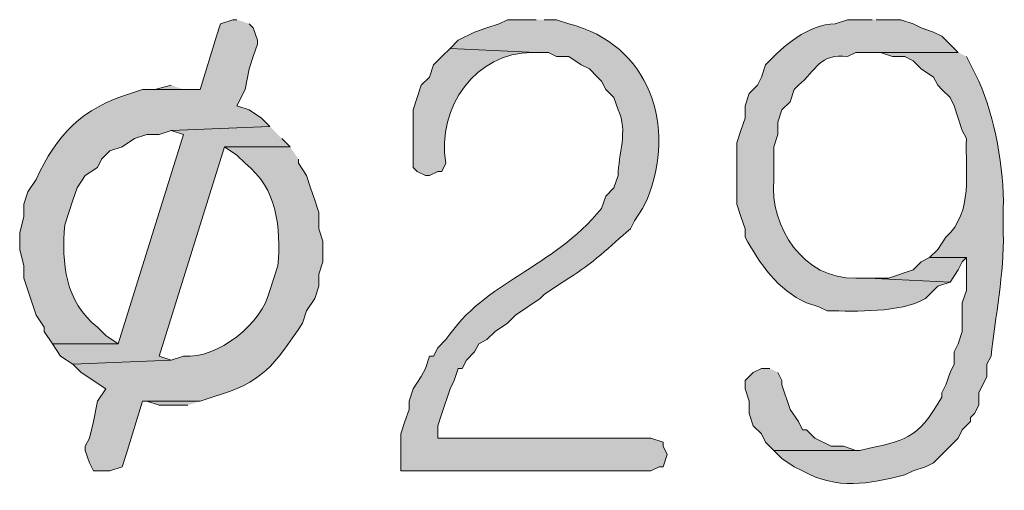
# Model space of a CAD drawing. Units: inches. Extents: x -1060 to 1501, y -1243 to 355.
# Drawn here: x 257 to 272, y -704 to -697 of the extents above; entities that cross this region are included whole.
import ezdxf

# ---------------------------------------------------------------- set-up
doc = ezdxf.new("R2010")
doc.units = ezdxf.units.IN
doc.header["$MEASUREMENT"] = 0
doc.layers.add('Layer 1', color=7, linetype='Continuous')

msp = doc.modelspace()

# ---------------------------------------------------------------- hatches: boundary and pattern name
at = {"layer": 'Layer 1'}
h = msp.add_hatch(color=7, dxfattribs=at)
edge = h.paths.add_edge_path()
edge.add_spline(control_points=[(260.626, -696.984), (260.626, -696.984), (260.566, -696.984), (260.566, -696.984), (260.566, -696.984), (260.386, -697.044), (260.386, -697.044), (260.386, -697.044), (260.326, -697.224), (260.326, -697.224), (260.326, -697.224), (260.086, -698.004), (260.086, -698.004), (260.086, -698.004), (259.246, -698.004), (259.246, -698.004), (259.246, -698.004), (259.066, -698.064), (259.066, -698.064), (258.368, -698.275), (257.987, -698.658), (257.686, -699.324), (257.686, -699.324), (257.566, -699.504), (257.566, -699.504), (257.566, -699.504), (257.506, -699.684), (257.506, -699.684), (257.506, -699.684), (257.506, -699.864), (257.506, -699.864), (257.506, -699.864), (257.446, -700.104), (257.446, -700.104), (257.446, -700.104), (257.446, -700.344), (257.446, -700.344), (257.446, -700.344), (257.506, -700.584), (257.506, -700.584), (257.506, -700.584), (257.506, -700.764), (257.506, -700.764), (257.506, -700.764), (257.686, -701.304), (257.686, -701.304), (257.686, -701.304), (257.806, -701.484), (257.806, -701.484), (257.806, -701.484), (257.806, -701.544), (257.806, -701.544), (257.806, -701.544), (257.926, -701.724), (257.926, -701.724), (257.926, -701.724), (258.886, -701.724), (258.886, -701.724), (258.886, -701.724), (258.706, -701.604), (258.706, -701.604), (258.706, -701.604), (258.586, -701.484), (258.586, -701.484), (258.111, -701.108), (258.057, -700.549), (258.106, -699.984), (258.106, -699.984), (258.166, -699.804), (258.166, -699.804), (258.166, -699.804), (258.226, -699.624), (258.226, -699.624), (258.226, -699.624), (258.286, -699.444), (258.286, -699.444), (258.286, -699.444), (258.406, -699.264), (258.406, -699.264), (258.406, -699.264), (258.586, -699.144), (258.586, -699.144), (258.586, -699.144), (258.646, -699.024), (258.646, -699.024), (258.646, -699.024), (258.766, -698.904), (258.766, -698.904), (258.766, -698.904), (258.946, -698.844), (258.946, -698.844), (258.946, -698.844), (259.126, -698.724), (259.126, -698.724), (259.126, -698.724), (259.306, -698.664), (259.306, -698.664), (259.306, -698.664), (259.486, -698.664), (259.486, -698.664), (259.486, -698.664), (259.666, -698.604), (259.666, -698.604), (259.666, -698.604), (261.106, -698.544), (261.106, -698.544), (261.106, -698.544), (260.986, -698.424), (260.986, -698.424), (260.986, -698.424), (260.806, -698.304), (260.806, -698.304), (260.806, -698.304), (260.626, -698.244), (260.626, -698.244), (260.626, -698.244), (260.746, -698.004), (260.746, -698.004), (260.746, -698.004), (260.806, -697.704), (260.806, -697.704), (260.806, -697.704), (260.866, -697.524), (260.866, -697.524), (260.866, -697.524), (260.926, -697.344), (260.926, -697.344), (260.926, -697.344), (260.926, -697.284), (260.926, -697.284), (260.926, -697.284), (260.866, -697.104), (260.866, -697.104), (260.866, -697.104), (260.806, -697.044), (260.806, -697.044)], knot_values=[0, 0, 0, 0, 1, 1, 1, 2, 2, 2, 3, 3, 3, 4, 4, 4, 5, 5, 5, 6, 6, 6, 7, 7, 7, 8, 8, 8, 9, 9, 9, 10, 10, 10, 11, 11, 11, 12, 12, 12, 13, 13, 13, 14, 14, 14, 15, 15, 15, 16, 16, 16, 17, 17, 17, 18, 18, 18, 19, 19, 19, 20, 20, 20, 21, 21, 21, 22, 22, 22, 23, 23, 23, 24, 24, 24, 25, 25, 25, 26, 26, 26, 27, 27, 27, 28, 28, 28, 29, 29, 29, 30, 30, 30, 31, 31, 31, 32, 32, 32, 33, 33, 33, 34, 34, 34, 35, 35, 35, 36, 36, 36, 37, 37, 37, 38, 38, 38, 39, 39, 39, 40, 40, 40, 41, 41, 41, 42, 42, 42, 43, 43, 43, 44, 44, 44, 45, 45, 45, 45], degree=3, periodic=0)
edge.add_line((260.806, -697.044), (260.626, -696.984))
h = msp.add_hatch(color=7, dxfattribs=at)
edge = h.paths.add_edge_path()
edge.add_spline(control_points=[(265.006, -696.984), (265.006, -696.984), (264.586, -696.984), (264.586, -696.984), (264.586, -696.984), (264.466, -697.044), (264.466, -697.044), (264.466, -697.044), (264.286, -697.104), (264.286, -697.104), (264.286, -697.104), (264.106, -697.164), (264.106, -697.164), (264.106, -697.164), (263.866, -697.284), (263.866, -697.284), (263.866, -697.284), (263.746, -697.404), (263.746, -697.404), (263.746, -697.404), (265.006, -697.464), (265.006, -697.464), (265.006, -697.464), (265.186, -697.464), (265.186, -697.464), (265.186, -697.464), (265.306, -697.524), (265.306, -697.524), (265.306, -697.524), (265.486, -697.524), (265.486, -697.524), (265.486, -697.524), (265.666, -697.644), (265.666, -697.644), (265.666, -697.644), (265.786, -697.704), (265.786, -697.704), (265.786, -697.704), (265.906, -697.824), (265.906, -697.824), (265.906, -697.824), (265.966, -697.884), (265.966, -697.884), (265.966, -697.884), (266.026, -698.004), (266.026, -698.004), (266.026, -698.004), (266.146, -698.124), (266.146, -698.124), (266.146, -698.124), (266.206, -698.304), (266.206, -698.304), (266.358, -698.615), (266.209, -698.949), (266.206, -699.264), (266.206, -699.264), (266.146, -699.444), (266.146, -699.444), (266.146, -699.444), (266.026, -699.564), (266.026, -699.564), (266.026, -699.564), (265.966, -699.744), (265.966, -699.744), (265.226, -700.641), (264.27, -700.795), (263.686, -701.664), (263.686, -701.664), (263.566, -701.784), (263.566, -701.784), (263.566, -701.784), (263.506, -701.904), (263.506, -701.904), (263.506, -701.904), (263.446, -701.904), (263.446, -701.904), (263.446, -701.904), (263.386, -702.084), (263.386, -702.084), (263.386, -702.084), (263.326, -702.204), (263.326, -702.204), (263.326, -702.204), (263.206, -702.384), (263.206, -702.384), (263.206, -702.384), (263.146, -702.564), (263.146, -702.564), (263.146, -702.564), (263.146, -702.684), (263.146, -702.684), (263.146, -702.684), (263.086, -702.864), (263.086, -702.864), (263.086, -702.864), (263.026, -703.044), (263.026, -703.044), (263.026, -703.044), (263.026, -703.584), (263.026, -703.584), (263.026, -703.584), (266.686, -703.584), (266.686, -703.584), (266.686, -703.584), (266.806, -703.524), (266.806, -703.524), (266.806, -703.524), (266.866, -703.524), (266.866, -703.524), (266.866, -703.524), (266.926, -703.344), (266.926, -703.344), (266.926, -703.344), (266.866, -703.224), (266.866, -703.224), (266.866, -703.224), (266.866, -703.164), (266.866, -703.164), (266.866, -703.164), (266.686, -703.104), (266.686, -703.104), (266.686, -703.104), (263.566, -703.104), (263.566, -703.104), (263.566, -703.104), (263.566, -702.924), (263.566, -702.924), (263.566, -702.924), (263.626, -702.744), (263.626, -702.744), (263.626, -702.744), (263.746, -702.384), (263.746, -702.384), (263.746, -702.384), (263.806, -702.264), (263.806, -702.264), (263.806, -702.264), (263.866, -702.084), (263.866, -702.084), (263.866, -702.084), (263.926, -702.084), (263.926, -702.084), (263.926, -702.084), (263.986, -701.964), (263.986, -701.964), (263.986, -701.964), (264.106, -701.844), (264.106, -701.844), (264.106, -701.844), (264.166, -701.724), (264.166, -701.724), (264.166, -701.724), (264.286, -701.664), (264.286, -701.664), (264.286, -701.664), (264.406, -701.544), (264.406, -701.544), (264.406, -701.544), (264.586, -701.424), (264.586, -701.424), (264.586, -701.424), (264.706, -701.304), (264.706, -701.304), (264.706, -701.304), (264.886, -701.184), (264.886, -701.184), (264.886, -701.184), (265.066, -701.064), (265.066, -701.064), (265.066, -701.064), (265.126, -701.004), (265.126, -701.004), (265.126, -701.004), (265.306, -700.884), (265.306, -700.884), (265.306, -700.884), (265.486, -700.764), (265.486, -700.764), (265.82, -700.563), (266.096, -700.295), (266.386, -700.044), (266.386, -700.044), (266.446, -699.924), (266.446, -699.924), (266.446, -699.924), (266.566, -699.744), (266.566, -699.744), (266.566, -699.744), (266.626, -699.624), (266.626, -699.624), (267.069, -698.536), (266.67, -697.347), (265.486, -697.044), (265.486, -697.044), (265.306, -696.984), (265.306, -696.984), (265.306, -696.984), (265.126, -696.984), (265.126, -696.984)], knot_values=[0, 0, 0, 0, 1, 1, 1, 2, 2, 2, 3, 3, 3, 4, 4, 4, 5, 5, 5, 6, 6, 6, 7, 7, 7, 8, 8, 8, 9, 9, 9, 10, 10, 10, 11, 11, 11, 12, 12, 12, 13, 13, 13, 14, 14, 14, 15, 15, 15, 16, 16, 16, 17, 17, 17, 18, 18, 18, 19, 19, 19, 20, 20, 20, 21, 21, 21, 22, 22, 22, 23, 23, 23, 24, 24, 24, 25, 25, 25, 26, 26, 26, 27, 27, 27, 28, 28, 28, 29, 29, 29, 30, 30, 30, 31, 31, 31, 32, 32, 32, 33, 33, 33, 34, 34, 34, 35, 35, 35, 36, 36, 36, 37, 37, 37, 38, 38, 38, 39, 39, 39, 40, 40, 40, 41, 41, 41, 42, 42, 42, 43, 43, 43, 44, 44, 44, 45, 45, 45, 46, 46, 46, 47, 47, 47, 48, 48, 48, 49, 49, 49, 50, 50, 50, 51, 51, 51, 52, 52, 52, 53, 53, 53, 54, 54, 54, 55, 55, 55, 56, 56, 56, 57, 57, 57, 58, 58, 58, 59, 59, 59, 60, 60, 60, 61, 61, 61, 62, 62, 62, 63, 63, 63, 64, 64, 64, 65, 65, 65, 66, 66, 66, 66], degree=3, periodic=0)
edge.add_line((265.126, -696.984), (265.006, -696.984))
h = msp.add_hatch(color=7, dxfattribs=at)
edge = h.paths.add_edge_path()
edge.add_spline(control_points=[(269.926, -696.984), (269.926, -696.984), (269.566, -696.984), (269.566, -696.984), (269.566, -696.984), (269.386, -697.044), (269.386, -697.044), (268.981, -697.054), (268.633, -697.364), (268.366, -697.644), (268.366, -697.644), (268.306, -697.824), (268.306, -697.824), (268.306, -697.824), (268.246, -697.944), (268.246, -697.944), (268.246, -697.944), (268.126, -698.064), (268.126, -698.064), (268.126, -698.064), (268.066, -698.244), (268.066, -698.244), (268.066, -698.244), (268.066, -698.424), (268.066, -698.424), (268.066, -698.424), (268.006, -698.604), (268.006, -698.604), (268.006, -698.604), (267.946, -698.784), (267.946, -698.784), (267.946, -698.784), (267.946, -699.684), (267.946, -699.684), (267.946, -699.684), (268.006, -699.864), (268.006, -699.864), (268.006, -699.864), (268.066, -700.044), (268.066, -700.044), (268.066, -700.044), (268.066, -700.164), (268.066, -700.164), (268.279, -700.553), (268.544, -700.938), (268.966, -701.124), (268.966, -701.124), (269.146, -701.184), (269.146, -701.184), (269.146, -701.184), (269.266, -701.244), (269.266, -701.244), (269.706, -701.244), (270.315, -701.279), (270.706, -701.064), (270.706, -701.064), (270.766, -701.004), (270.766, -701.004), (270.766, -701.004), (270.886, -700.884), (270.886, -700.884), (270.886, -700.884), (271.066, -700.824), (271.066, -700.824), (271.066, -700.824), (269.866, -700.764), (269.866, -700.764), (269.866, -700.764), (269.686, -700.764), (269.686, -700.764), (268.922, -700.786), (268.423, -700.015), (268.486, -699.324), (268.486, -699.324), (268.486, -698.844), (268.486, -698.844), (268.486, -698.844), (268.546, -698.664), (268.546, -698.664), (268.546, -698.664), (268.546, -698.484), (268.546, -698.484), (268.546, -698.484), (268.606, -698.304), (268.606, -698.304), (268.606, -698.304), (268.726, -698.184), (268.726, -698.184), (268.726, -698.184), (268.786, -698.004), (268.786, -698.004), (268.786, -698.004), (268.846, -697.944), (268.846, -697.944), (269.104, -697.727), (269.166, -697.467), (269.566, -697.524), (269.566, -697.524), (269.686, -697.464), (269.686, -697.464), (269.686, -697.464), (271.186, -697.464), (271.186, -697.464), (271.186, -697.464), (270.946, -697.224), (270.946, -697.224), (270.946, -697.224), (270.826, -697.164), (270.826, -697.164), (270.826, -697.164), (270.646, -697.104), (270.646, -697.104), (270.646, -697.104), (270.526, -697.044), (270.526, -697.044), (270.526, -697.044), (270.346, -696.984), (270.346, -696.984), (270.346, -696.984), (269.986, -696.984), (269.986, -696.984)], knot_values=[0, 0, 0, 0, 1, 1, 1, 2, 2, 2, 3, 3, 3, 4, 4, 4, 5, 5, 5, 6, 6, 6, 7, 7, 7, 8, 8, 8, 9, 9, 9, 10, 10, 10, 11, 11, 11, 12, 12, 12, 13, 13, 13, 14, 14, 14, 15, 15, 15, 16, 16, 16, 17, 17, 17, 18, 18, 18, 19, 19, 19, 20, 20, 20, 21, 21, 21, 22, 22, 22, 23, 23, 23, 24, 24, 24, 25, 25, 25, 26, 26, 26, 27, 27, 27, 28, 28, 28, 29, 29, 29, 30, 30, 30, 31, 31, 31, 32, 32, 32, 33, 33, 33, 34, 34, 34, 35, 35, 35, 36, 36, 36, 37, 37, 37, 38, 38, 38, 39, 39, 39, 40, 40, 40, 40], degree=3, periodic=0)
edge.add_line((269.986, -696.984), (269.926, -696.984))
h = msp.add_hatch(color=7, dxfattribs=at)
edge = h.paths.add_edge_path()
edge.add_spline(control_points=[(263.746, -697.404), (263.746, -697.404), (263.626, -697.524), (263.626, -697.524), (263.626, -697.524), (263.506, -697.644), (263.506, -697.644), (263.506, -697.644), (263.446, -697.824), (263.446, -697.824), (263.446, -697.824), (263.326, -697.944), (263.326, -697.944), (263.326, -697.944), (263.266, -698.124), (263.266, -698.124), (263.266, -698.124), (263.206, -698.304), (263.206, -698.304), (263.206, -698.304), (263.206, -699.144), (263.206, -699.144), (263.206, -699.144), (263.266, -699.204), (263.266, -699.204), (263.266, -699.204), (263.386, -699.264), (263.386, -699.264), (263.386, -699.264), (263.446, -699.264), (263.446, -699.264), (263.446, -699.264), (263.566, -699.204), (263.566, -699.204), (263.566, -699.204), (263.626, -699.204), (263.626, -699.204), (263.626, -699.204), (263.686, -699.084), (263.686, -699.084), (263.541, -698.262), (264.136, -697.459), (264.946, -697.464), (264.946, -697.464), (265.006, -697.464), (265.006, -697.464)], knot_values=[0, 0, 0, 0, 1, 1, 1, 2, 2, 2, 3, 3, 3, 4, 4, 4, 5, 5, 5, 6, 6, 6, 7, 7, 7, 8, 8, 8, 9, 9, 9, 10, 10, 10, 11, 11, 11, 12, 12, 12, 13, 13, 13, 14, 14, 14, 15, 15, 15, 15], degree=3, periodic=0)
edge.add_line((265.006, -697.464), (263.746, -697.404))
h = msp.add_hatch(color=7, dxfattribs=at)
edge = h.paths.add_edge_path()
edge.add_spline(control_points=[(271.186, -697.464), (271.186, -697.464), (269.866, -697.464), (269.866, -697.464), (269.866, -697.464), (270.046, -697.464), (270.046, -697.464), (270.046, -697.464), (270.226, -697.524), (270.226, -697.524), (270.226, -697.524), (270.406, -697.524), (270.406, -697.524), (270.406, -697.524), (270.526, -697.584), (270.526, -697.584), (270.526, -697.584), (270.646, -697.704), (270.646, -697.704), (270.646, -697.704), (270.826, -697.824), (270.826, -697.824), (270.826, -697.824), (270.886, -697.944), (270.886, -697.944), (270.886, -697.944), (270.946, -698.004), (270.946, -698.004), (270.946, -698.004), (271.066, -698.124), (271.066, -698.124), (271.066, -698.124), (271.126, -698.244), (271.126, -698.244), (271.126, -698.244), (271.246, -698.604), (271.246, -698.604), (271.246, -698.604), (271.306, -698.724), (271.306, -698.724), (271.285, -699.208), (271.412, -699.801), (271.006, -700.164), (271.006, -700.164), (270.886, -700.344), (270.886, -700.344), (270.886, -700.344), (270.766, -700.464), (270.766, -700.464), (270.766, -700.464), (271.306, -700.464), (271.306, -700.464), (271.306, -700.464), (271.306, -700.944), (271.306, -700.944), (271.306, -700.944), (271.246, -701.124), (271.246, -701.124), (271.246, -701.124), (271.246, -701.544), (271.246, -701.544), (271.246, -701.544), (271.186, -701.724), (271.186, -701.724), (271.186, -701.724), (271.126, -701.844), (271.126, -701.844), (271.126, -701.844), (271.126, -702.024), (271.126, -702.024), (271.126, -702.024), (271.066, -702.144), (271.066, -702.144), (271.066, -702.144), (271.006, -702.324), (271.006, -702.324), (271.006, -702.324), (270.946, -702.444), (270.946, -702.444), (270.946, -702.444), (270.946, -702.504), (270.946, -702.504), (270.579, -703.147), (270.416, -703.133), (269.746, -703.284), (269.746, -703.284), (268.486, -703.284), (268.486, -703.284), (268.486, -703.284), (268.606, -703.404), (268.606, -703.404), (268.606, -703.404), (268.786, -703.524), (268.786, -703.524), (268.786, -703.524), (268.906, -703.584), (268.906, -703.584), (269.423, -703.868), (269.864, -703.775), (270.406, -703.644), (270.406, -703.644), (270.526, -703.584), (270.526, -703.584), (270.526, -703.584), (270.706, -703.524), (270.706, -703.524), (270.706, -703.524), (270.826, -703.464), (270.826, -703.464), (270.826, -703.464), (271.186, -703.104), (271.186, -703.104), (271.186, -703.104), (271.246, -702.984), (271.246, -702.984), (271.246, -702.984), (271.366, -702.864), (271.366, -702.864), (271.366, -702.864), (271.366, -702.804), (271.366, -702.804), (271.366, -702.804), (271.426, -702.744), (271.426, -702.744), (271.426, -702.744), (271.486, -702.624), (271.486, -702.624), (271.486, -702.624), (271.486, -702.444), (271.486, -702.444), (271.486, -702.444), (271.606, -702.204), (271.606, -702.204), (271.606, -702.204), (271.606, -702.024), (271.606, -702.024), (271.606, -702.024), (271.666, -701.904), (271.666, -701.904), (271.729, -701.344), (271.861, -700.68), (271.846, -700.104), (271.846, -700.104), (271.846, -699.744), (271.846, -699.744), (271.858, -699.177), (271.726, -698.406), (271.486, -697.884), (271.486, -697.884), (271.306, -697.524), (271.306, -697.524)], knot_values=[0, 0, 0, 0, 1, 1, 1, 2, 2, 2, 3, 3, 3, 4, 4, 4, 5, 5, 5, 6, 6, 6, 7, 7, 7, 8, 8, 8, 9, 9, 9, 10, 10, 10, 11, 11, 11, 12, 12, 12, 13, 13, 13, 14, 14, 14, 15, 15, 15, 16, 16, 16, 17, 17, 17, 18, 18, 18, 19, 19, 19, 20, 20, 20, 21, 21, 21, 22, 22, 22, 23, 23, 23, 24, 24, 24, 25, 25, 25, 26, 26, 26, 27, 27, 27, 28, 28, 28, 29, 29, 29, 30, 30, 30, 31, 31, 31, 32, 32, 32, 33, 33, 33, 34, 34, 34, 35, 35, 35, 36, 36, 36, 37, 37, 37, 38, 38, 38, 39, 39, 39, 40, 40, 40, 41, 41, 41, 42, 42, 42, 43, 43, 43, 44, 44, 44, 45, 45, 45, 46, 46, 46, 47, 47, 47, 48, 48, 48, 49, 49, 49, 50, 50, 50, 50], degree=3, periodic=0)
edge.add_line((271.306, -697.524), (271.186, -697.464))
for points in [[(259.666, -697.944), (259.426, -698.004), (259.246, -698.004), (260.086, -698.004), (259.846, -698.004)], [(261.106, -698.544), (259.666, -698.604), (259.846, -698.664), (258.886, -701.724), (257.926, -701.724), (258.046, -701.904), (258.226, -702.024), (259.666, -701.964), (259.486, -701.904), (260.446, -698.844), (261.406, -698.844), (261.286, -698.724)], [(270.766, -700.464), (270.646, -700.524), (270.526, -700.644), (270.166, -700.764), (269.866, -700.764), (271.066, -700.824), (271.186, -700.644), (271.246, -700.524), (271.306, -700.464)], [(268.426, -702.084), (268.306, -702.084), (268.186, -702.144), (268.066, -702.264), (268.066, -702.384), (268.126, -702.564), (268.126, -702.744), (268.186, -702.924), (268.306, -703.044), (268.366, -703.164), (268.486, -703.284), (269.686, -703.284), (269.506, -703.224), (269.326, -703.224), (269.086, -703.104), (268.966, -702.984), (268.906, -702.984), (268.846, -702.864), (268.726, -702.684), (268.606, -702.324), (268.606, -702.264), (268.546, -702.144)], [(260.086, -702.564), (259.246, -702.564), (259.306, -702.564), (259.486, -702.624), (259.906, -702.624)]]:
    msp.add_hatch(color=7, dxfattribs=at).paths.add_polyline_path(points)
h = msp.add_hatch(color=7, dxfattribs=at)
edge = h.paths.add_edge_path()
edge.add_spline(control_points=[(261.406, -698.844), (261.406, -698.844), (260.446, -698.844), (260.446, -698.844), (260.446, -698.844), (260.626, -698.964), (260.626, -698.964), (260.626, -698.964), (260.746, -699.084), (260.746, -699.084), (261.223, -699.459), (261.27, -700.02), (261.226, -700.584), (261.226, -700.584), (261.106, -700.944), (261.106, -700.944), (261.006, -701.418), (260.338, -701.955), (259.846, -701.904), (259.846, -701.904), (259.666, -701.964), (259.666, -701.964), (259.666, -701.964), (258.226, -702.024), (258.226, -702.024), (258.226, -702.024), (258.346, -702.144), (258.346, -702.144), (258.346, -702.144), (258.706, -702.384), (258.706, -702.384), (258.706, -702.384), (258.586, -702.564), (258.586, -702.564), (258.586, -702.564), (258.526, -702.864), (258.526, -702.864), (258.526, -702.864), (258.466, -703.104), (258.466, -703.104), (258.466, -703.104), (258.406, -703.224), (258.406, -703.224), (258.406, -703.224), (258.406, -703.284), (258.406, -703.284), (258.406, -703.284), (258.466, -703.464), (258.466, -703.464), (258.466, -703.464), (258.526, -703.584), (258.526, -703.584), (258.526, -703.584), (258.766, -703.584), (258.766, -703.584), (258.766, -703.584), (258.946, -703.524), (258.946, -703.524), (258.946, -703.524), (259.006, -703.344), (259.006, -703.344), (259.006, -703.344), (259.246, -702.564), (259.246, -702.564), (259.246, -702.564), (260.086, -702.564), (260.086, -702.564), (260.086, -702.564), (260.266, -702.504), (260.266, -702.504), (261.009, -702.293), (261.171, -702.041), (261.586, -701.424), (261.586, -701.424), (261.646, -701.244), (261.646, -701.244), (261.646, -701.244), (261.766, -701.064), (261.766, -701.064), (261.766, -701.064), (261.826, -700.884), (261.826, -700.884), (261.826, -700.884), (261.826, -700.704), (261.826, -700.704), (261.826, -700.704), (261.886, -700.524), (261.886, -700.524), (261.886, -700.524), (261.886, -700.224), (261.886, -700.224), (261.886, -700.224), (261.826, -700.044), (261.826, -700.044), (261.826, -700.044), (261.826, -699.804), (261.826, -699.804), (261.826, -699.804), (261.766, -699.624), (261.766, -699.624), (261.766, -699.624), (261.706, -699.444), (261.706, -699.444), (261.706, -699.444), (261.646, -699.264), (261.646, -699.264), (261.646, -699.264), (261.526, -699.084), (261.526, -699.084), (261.526, -699.084), (261.526, -699.024), (261.526, -699.024)], knot_values=[0, 0, 0, 0, 1, 1, 1, 2, 2, 2, 3, 3, 3, 4, 4, 4, 5, 5, 5, 6, 6, 6, 7, 7, 7, 8, 8, 8, 9, 9, 9, 10, 10, 10, 11, 11, 11, 12, 12, 12, 13, 13, 13, 14, 14, 14, 15, 15, 15, 16, 16, 16, 17, 17, 17, 18, 18, 18, 19, 19, 19, 20, 20, 20, 21, 21, 21, 22, 22, 22, 23, 23, 23, 24, 24, 24, 25, 25, 25, 26, 26, 26, 27, 27, 27, 28, 28, 28, 29, 29, 29, 30, 30, 30, 31, 31, 31, 32, 32, 32, 33, 33, 33, 34, 34, 34, 35, 35, 35, 36, 36, 36, 37, 37, 37, 37], degree=3, periodic=0)
edge.add_line((261.526, -699.024), (261.406, -698.844))

# ---------------------------------------------------------------- linework, layer by layer
at = {"layer": 'Layer 1', "lineweight": 0}
for points in [[(259.666, -697.944), (259.426, -698.004), (259.246, -698.004), (260.086, -698.004), (259.846, -698.004)], [(261.106, -698.544), (259.666, -698.604), (259.846, -698.664), (258.886, -701.724), (257.926, -701.724), (258.046, -701.904), (258.226, -702.024), (259.666, -701.964), (259.486, -701.904), (260.446, -698.844), (261.406, -698.844), (261.286, -698.724)], [(270.766, -700.464), (270.646, -700.524), (270.526, -700.644), (270.166, -700.764), (269.866, -700.764), (271.066, -700.824), (271.186, -700.644), (271.246, -700.524), (271.306, -700.464)], [(268.426, -702.084), (268.306, -702.084), (268.186, -702.144), (268.066, -702.264), (268.066, -702.384), (268.126, -702.564), (268.126, -702.744), (268.186, -702.924), (268.306, -703.044), (268.366, -703.164), (268.486, -703.284), (269.686, -703.284), (269.506, -703.224), (269.326, -703.224), (269.086, -703.104), (268.966, -702.984), (268.906, -702.984), (268.846, -702.864), (268.726, -702.684), (268.606, -702.324), (268.606, -702.264), (268.546, -702.144)], [(260.086, -702.564), (259.246, -702.564), (259.306, -702.564), (259.486, -702.624), (259.906, -702.624)]]:
    msp.add_lwpolyline(points, dxfattribs=at)
for points, knots in [([(260.626, -696.984), (260.626, -696.984), (260.566, -696.984), (260.566, -696.984), (260.566, -696.984), (260.386, -697.044), (260.386, -697.044), (260.386, -697.044), (260.326, -697.224), (260.326, -697.224), (260.326, -697.224), (260.086, -698.004), (260.086, -698.004), (260.086, -698.004), (259.246, -698.004), (259.246, -698.004), (259.246, -698.004), (259.066, -698.064), (259.066, -698.064), (258.368, -698.275), (257.987, -698.658), (257.686, -699.324), (257.686, -699.324), (257.566, -699.504), (257.566, -699.504), (257.566, -699.504), (257.506, -699.684), (257.506, -699.684), (257.506, -699.684), (257.506, -699.864), (257.506, -699.864), (257.506, -699.864), (257.446, -700.104), (257.446, -700.104), (257.446, -700.104), (257.446, -700.344), (257.446, -700.344), (257.446, -700.344), (257.506, -700.584), (257.506, -700.584), (257.506, -700.584), (257.506, -700.764), (257.506, -700.764), (257.506, -700.764), (257.686, -701.304), (257.686, -701.304), (257.686, -701.304), (257.806, -701.484), (257.806, -701.484), (257.806, -701.484), (257.806, -701.544), (257.806, -701.544), (257.806, -701.544), (257.926, -701.724), (257.926, -701.724), (257.926, -701.724), (258.886, -701.724), (258.886, -701.724), (258.886, -701.724), (258.706, -701.604), (258.706, -701.604), (258.706, -701.604), (258.586, -701.484), (258.586, -701.484), (258.111, -701.108), (258.057, -700.549), (258.106, -699.984), (258.106, -699.984), (258.166, -699.804), (258.166, -699.804), (258.166, -699.804), (258.226, -699.624), (258.226, -699.624), (258.226, -699.624), (258.286, -699.444), (258.286, -699.444), (258.286, -699.444), (258.406, -699.264), (258.406, -699.264), (258.406, -699.264), (258.586, -699.144), (258.586, -699.144), (258.586, -699.144), (258.646, -699.024), (258.646, -699.024), (258.646, -699.024), (258.766, -698.904), (258.766, -698.904), (258.766, -698.904), (258.946, -698.844), (258.946, -698.844), (258.946, -698.844), (259.126, -698.724), (259.126, -698.724), (259.126, -698.724), (259.306, -698.664), (259.306, -698.664), (259.306, -698.664), (259.486, -698.664), (259.486, -698.664), (259.486, -698.664), (259.666, -698.604), (259.666, -698.604), (259.666, -698.604), (261.106, -698.544), (261.106, -698.544), (261.106, -698.544), (260.986, -698.424), (260.986, -698.424), (260.986, -698.424), (260.806, -698.304), (260.806, -698.304), (260.806, -698.304), (260.626, -698.244), (260.626, -698.244), (260.626, -698.244), (260.746, -698.004), (260.746, -698.004), (260.746, -698.004), (260.806, -697.704), (260.806, -697.704), (260.806, -697.704), (260.866, -697.524), (260.866, -697.524), (260.866, -697.524), (260.926, -697.344), (260.926, -697.344), (260.926, -697.344), (260.926, -697.284), (260.926, -697.284), (260.926, -697.284), (260.866, -697.104), (260.866, -697.104), (260.866, -697.104), (260.806, -697.044), (260.806, -697.044)], [0, 0, 0, 0, 1, 1, 1, 2, 2, 2, 3, 3, 3, 4, 4, 4, 5, 5, 5, 6, 6, 6, 7, 7, 7, 8, 8, 8, 9, 9, 9, 10, 10, 10, 11, 11, 11, 12, 12, 12, 13, 13, 13, 14, 14, 14, 15, 15, 15, 16, 16, 16, 17, 17, 17, 18, 18, 18, 19, 19, 19, 20, 20, 20, 21, 21, 21, 22, 22, 22, 23, 23, 23, 24, 24, 24, 25, 25, 25, 26, 26, 26, 27, 27, 27, 28, 28, 28, 29, 29, 29, 30, 30, 30, 31, 31, 31, 32, 32, 32, 33, 33, 33, 34, 34, 34, 35, 35, 35, 36, 36, 36, 37, 37, 37, 38, 38, 38, 39, 39, 39, 40, 40, 40, 41, 41, 41, 42, 42, 42, 43, 43, 43, 44, 44, 44, 45, 45, 45, 45]), ([(265.006, -696.984), (265.006, -696.984), (264.586, -696.984), (264.586, -696.984), (264.586, -696.984), (264.466, -697.044), (264.466, -697.044), (264.466, -697.044), (264.286, -697.104), (264.286, -697.104), (264.286, -697.104), (264.106, -697.164), (264.106, -697.164), (264.106, -697.164), (263.866, -697.284), (263.866, -697.284), (263.866, -697.284), (263.746, -697.404), (263.746, -697.404), (263.746, -697.404), (265.006, -697.464), (265.006, -697.464), (265.006, -697.464), (265.186, -697.464), (265.186, -697.464), (265.186, -697.464), (265.306, -697.524), (265.306, -697.524), (265.306, -697.524), (265.486, -697.524), (265.486, -697.524), (265.486, -697.524), (265.666, -697.644), (265.666, -697.644), (265.666, -697.644), (265.786, -697.704), (265.786, -697.704), (265.786, -697.704), (265.906, -697.824), (265.906, -697.824), (265.906, -697.824), (265.966, -697.884), (265.966, -697.884), (265.966, -697.884), (266.026, -698.004), (266.026, -698.004), (266.026, -698.004), (266.146, -698.124), (266.146, -698.124), (266.146, -698.124), (266.206, -698.304), (266.206, -698.304), (266.358, -698.615), (266.209, -698.949), (266.206, -699.264), (266.206, -699.264), (266.146, -699.444), (266.146, -699.444), (266.146, -699.444), (266.026, -699.564), (266.026, -699.564), (266.026, -699.564), (265.966, -699.744), (265.966, -699.744), (265.226, -700.641), (264.27, -700.795), (263.686, -701.664), (263.686, -701.664), (263.566, -701.784), (263.566, -701.784), (263.566, -701.784), (263.506, -701.904), (263.506, -701.904), (263.506, -701.904), (263.446, -701.904), (263.446, -701.904), (263.446, -701.904), (263.386, -702.084), (263.386, -702.084), (263.386, -702.084), (263.326, -702.204), (263.326, -702.204), (263.326, -702.204), (263.206, -702.384), (263.206, -702.384), (263.206, -702.384), (263.146, -702.564), (263.146, -702.564), (263.146, -702.564), (263.146, -702.684), (263.146, -702.684), (263.146, -702.684), (263.086, -702.864), (263.086, -702.864), (263.086, -702.864), (263.026, -703.044), (263.026, -703.044), (263.026, -703.044), (263.026, -703.584), (263.026, -703.584), (263.026, -703.584), (266.686, -703.584), (266.686, -703.584), (266.686, -703.584), (266.806, -703.524), (266.806, -703.524), (266.806, -703.524), (266.866, -703.524), (266.866, -703.524), (266.866, -703.524), (266.926, -703.344), (266.926, -703.344), (266.926, -703.344), (266.866, -703.224), (266.866, -703.224), (266.866, -703.224), (266.866, -703.164), (266.866, -703.164), (266.866, -703.164), (266.686, -703.104), (266.686, -703.104), (266.686, -703.104), (263.566, -703.104), (263.566, -703.104), (263.566, -703.104), (263.566, -702.924), (263.566, -702.924), (263.566, -702.924), (263.626, -702.744), (263.626, -702.744), (263.626, -702.744), (263.746, -702.384), (263.746, -702.384), (263.746, -702.384), (263.806, -702.264), (263.806, -702.264), (263.806, -702.264), (263.866, -702.084), (263.866, -702.084), (263.866, -702.084), (263.926, -702.084), (263.926, -702.084), (263.926, -702.084), (263.986, -701.964), (263.986, -701.964), (263.986, -701.964), (264.106, -701.844), (264.106, -701.844), (264.106, -701.844), (264.166, -701.724), (264.166, -701.724), (264.166, -701.724), (264.286, -701.664), (264.286, -701.664), (264.286, -701.664), (264.406, -701.544), (264.406, -701.544), (264.406, -701.544), (264.586, -701.424), (264.586, -701.424), (264.586, -701.424), (264.706, -701.304), (264.706, -701.304), (264.706, -701.304), (264.886, -701.184), (264.886, -701.184), (264.886, -701.184), (265.066, -701.064), (265.066, -701.064), (265.066, -701.064), (265.126, -701.004), (265.126, -701.004), (265.126, -701.004), (265.306, -700.884), (265.306, -700.884), (265.306, -700.884), (265.486, -700.764), (265.486, -700.764), (265.82, -700.563), (266.096, -700.295), (266.386, -700.044), (266.386, -700.044), (266.446, -699.924), (266.446, -699.924), (266.446, -699.924), (266.566, -699.744), (266.566, -699.744), (266.566, -699.744), (266.626, -699.624), (266.626, -699.624), (267.069, -698.536), (266.67, -697.347), (265.486, -697.044), (265.486, -697.044), (265.306, -696.984), (265.306, -696.984), (265.306, -696.984), (265.126, -696.984), (265.126, -696.984)], [0, 0, 0, 0, 1, 1, 1, 2, 2, 2, 3, 3, 3, 4, 4, 4, 5, 5, 5, 6, 6, 6, 7, 7, 7, 8, 8, 8, 9, 9, 9, 10, 10, 10, 11, 11, 11, 12, 12, 12, 13, 13, 13, 14, 14, 14, 15, 15, 15, 16, 16, 16, 17, 17, 17, 18, 18, 18, 19, 19, 19, 20, 20, 20, 21, 21, 21, 22, 22, 22, 23, 23, 23, 24, 24, 24, 25, 25, 25, 26, 26, 26, 27, 27, 27, 28, 28, 28, 29, 29, 29, 30, 30, 30, 31, 31, 31, 32, 32, 32, 33, 33, 33, 34, 34, 34, 35, 35, 35, 36, 36, 36, 37, 37, 37, 38, 38, 38, 39, 39, 39, 40, 40, 40, 41, 41, 41, 42, 42, 42, 43, 43, 43, 44, 44, 44, 45, 45, 45, 46, 46, 46, 47, 47, 47, 48, 48, 48, 49, 49, 49, 50, 50, 50, 51, 51, 51, 52, 52, 52, 53, 53, 53, 54, 54, 54, 55, 55, 55, 56, 56, 56, 57, 57, 57, 58, 58, 58, 59, 59, 59, 60, 60, 60, 61, 61, 61, 62, 62, 62, 63, 63, 63, 64, 64, 64, 65, 65, 65, 66, 66, 66, 66]), ([(269.926, -696.984), (269.926, -696.984), (269.566, -696.984), (269.566, -696.984), (269.566, -696.984), (269.386, -697.044), (269.386, -697.044), (268.981, -697.054), (268.633, -697.364), (268.366, -697.644), (268.366, -697.644), (268.306, -697.824), (268.306, -697.824), (268.306, -697.824), (268.246, -697.944), (268.246, -697.944), (268.246, -697.944), (268.126, -698.064), (268.126, -698.064), (268.126, -698.064), (268.066, -698.244), (268.066, -698.244), (268.066, -698.244), (268.066, -698.424), (268.066, -698.424), (268.066, -698.424), (268.006, -698.604), (268.006, -698.604), (268.006, -698.604), (267.946, -698.784), (267.946, -698.784), (267.946, -698.784), (267.946, -699.684), (267.946, -699.684), (267.946, -699.684), (268.006, -699.864), (268.006, -699.864), (268.006, -699.864), (268.066, -700.044), (268.066, -700.044), (268.066, -700.044), (268.066, -700.164), (268.066, -700.164), (268.279, -700.553), (268.544, -700.938), (268.966, -701.124), (268.966, -701.124), (269.146, -701.184), (269.146, -701.184), (269.146, -701.184), (269.266, -701.244), (269.266, -701.244), (269.706, -701.244), (270.315, -701.279), (270.706, -701.064), (270.706, -701.064), (270.766, -701.004), (270.766, -701.004), (270.766, -701.004), (270.886, -700.884), (270.886, -700.884), (270.886, -700.884), (271.066, -700.824), (271.066, -700.824), (271.066, -700.824), (269.866, -700.764), (269.866, -700.764), (269.866, -700.764), (269.686, -700.764), (269.686, -700.764), (268.922, -700.786), (268.423, -700.015), (268.486, -699.324), (268.486, -699.324), (268.486, -698.844), (268.486, -698.844), (268.486, -698.844), (268.546, -698.664), (268.546, -698.664), (268.546, -698.664), (268.546, -698.484), (268.546, -698.484), (268.546, -698.484), (268.606, -698.304), (268.606, -698.304), (268.606, -698.304), (268.726, -698.184), (268.726, -698.184), (268.726, -698.184), (268.786, -698.004), (268.786, -698.004), (268.786, -698.004), (268.846, -697.944), (268.846, -697.944), (269.104, -697.727), (269.166, -697.467), (269.566, -697.524), (269.566, -697.524), (269.686, -697.464), (269.686, -697.464), (269.686, -697.464), (271.186, -697.464), (271.186, -697.464), (271.186, -697.464), (270.946, -697.224), (270.946, -697.224), (270.946, -697.224), (270.826, -697.164), (270.826, -697.164), (270.826, -697.164), (270.646, -697.104), (270.646, -697.104), (270.646, -697.104), (270.526, -697.044), (270.526, -697.044), (270.526, -697.044), (270.346, -696.984), (270.346, -696.984), (270.346, -696.984), (269.986, -696.984), (269.986, -696.984)], [0, 0, 0, 0, 1, 1, 1, 2, 2, 2, 3, 3, 3, 4, 4, 4, 5, 5, 5, 6, 6, 6, 7, 7, 7, 8, 8, 8, 9, 9, 9, 10, 10, 10, 11, 11, 11, 12, 12, 12, 13, 13, 13, 14, 14, 14, 15, 15, 15, 16, 16, 16, 17, 17, 17, 18, 18, 18, 19, 19, 19, 20, 20, 20, 21, 21, 21, 22, 22, 22, 23, 23, 23, 24, 24, 24, 25, 25, 25, 26, 26, 26, 27, 27, 27, 28, 28, 28, 29, 29, 29, 30, 30, 30, 31, 31, 31, 32, 32, 32, 33, 33, 33, 34, 34, 34, 35, 35, 35, 36, 36, 36, 37, 37, 37, 38, 38, 38, 39, 39, 39, 40, 40, 40, 40]), ([(263.746, -697.404), (263.746, -697.404), (263.626, -697.524), (263.626, -697.524), (263.626, -697.524), (263.506, -697.644), (263.506, -697.644), (263.506, -697.644), (263.446, -697.824), (263.446, -697.824), (263.446, -697.824), (263.326, -697.944), (263.326, -697.944), (263.326, -697.944), (263.266, -698.124), (263.266, -698.124), (263.266, -698.124), (263.206, -698.304), (263.206, -698.304), (263.206, -698.304), (263.206, -699.144), (263.206, -699.144), (263.206, -699.144), (263.266, -699.204), (263.266, -699.204), (263.266, -699.204), (263.386, -699.264), (263.386, -699.264), (263.386, -699.264), (263.446, -699.264), (263.446, -699.264), (263.446, -699.264), (263.566, -699.204), (263.566, -699.204), (263.566, -699.204), (263.626, -699.204), (263.626, -699.204), (263.626, -699.204), (263.686, -699.084), (263.686, -699.084), (263.541, -698.262), (264.136, -697.459), (264.946, -697.464), (264.946, -697.464), (265.006, -697.464), (265.006, -697.464)], [0, 0, 0, 0, 1, 1, 1, 2, 2, 2, 3, 3, 3, 4, 4, 4, 5, 5, 5, 6, 6, 6, 7, 7, 7, 8, 8, 8, 9, 9, 9, 10, 10, 10, 11, 11, 11, 12, 12, 12, 13, 13, 13, 14, 14, 14, 15, 15, 15, 15]), ([(271.186, -697.464), (271.186, -697.464), (269.866, -697.464), (269.866, -697.464), (269.866, -697.464), (270.046, -697.464), (270.046, -697.464), (270.046, -697.464), (270.226, -697.524), (270.226, -697.524), (270.226, -697.524), (270.406, -697.524), (270.406, -697.524), (270.406, -697.524), (270.526, -697.584), (270.526, -697.584), (270.526, -697.584), (270.646, -697.704), (270.646, -697.704), (270.646, -697.704), (270.826, -697.824), (270.826, -697.824), (270.826, -697.824), (270.886, -697.944), (270.886, -697.944), (270.886, -697.944), (270.946, -698.004), (270.946, -698.004), (270.946, -698.004), (271.066, -698.124), (271.066, -698.124), (271.066, -698.124), (271.126, -698.244), (271.126, -698.244), (271.126, -698.244), (271.246, -698.604), (271.246, -698.604), (271.246, -698.604), (271.306, -698.724), (271.306, -698.724), (271.285, -699.208), (271.412, -699.801), (271.006, -700.164), (271.006, -700.164), (270.886, -700.344), (270.886, -700.344), (270.886, -700.344), (270.766, -700.464), (270.766, -700.464), (270.766, -700.464), (271.306, -700.464), (271.306, -700.464), (271.306, -700.464), (271.306, -700.944), (271.306, -700.944), (271.306, -700.944), (271.246, -701.124), (271.246, -701.124), (271.246, -701.124), (271.246, -701.544), (271.246, -701.544), (271.246, -701.544), (271.186, -701.724), (271.186, -701.724), (271.186, -701.724), (271.126, -701.844), (271.126, -701.844), (271.126, -701.844), (271.126, -702.024), (271.126, -702.024), (271.126, -702.024), (271.066, -702.144), (271.066, -702.144), (271.066, -702.144), (271.006, -702.324), (271.006, -702.324), (271.006, -702.324), (270.946, -702.444), (270.946, -702.444), (270.946, -702.444), (270.946, -702.504), (270.946, -702.504), (270.579, -703.147), (270.416, -703.133), (269.746, -703.284), (269.746, -703.284), (268.486, -703.284), (268.486, -703.284), (268.486, -703.284), (268.606, -703.404), (268.606, -703.404), (268.606, -703.404), (268.786, -703.524), (268.786, -703.524), (268.786, -703.524), (268.906, -703.584), (268.906, -703.584), (269.423, -703.868), (269.864, -703.775), (270.406, -703.644), (270.406, -703.644), (270.526, -703.584), (270.526, -703.584), (270.526, -703.584), (270.706, -703.524), (270.706, -703.524), (270.706, -703.524), (270.826, -703.464), (270.826, -703.464), (270.826, -703.464), (271.186, -703.104), (271.186, -703.104), (271.186, -703.104), (271.246, -702.984), (271.246, -702.984), (271.246, -702.984), (271.366, -702.864), (271.366, -702.864), (271.366, -702.864), (271.366, -702.804), (271.366, -702.804), (271.366, -702.804), (271.426, -702.744), (271.426, -702.744), (271.426, -702.744), (271.486, -702.624), (271.486, -702.624), (271.486, -702.624), (271.486, -702.444), (271.486, -702.444), (271.486, -702.444), (271.606, -702.204), (271.606, -702.204), (271.606, -702.204), (271.606, -702.024), (271.606, -702.024), (271.606, -702.024), (271.666, -701.904), (271.666, -701.904), (271.729, -701.344), (271.861, -700.68), (271.846, -700.104), (271.846, -700.104), (271.846, -699.744), (271.846, -699.744), (271.858, -699.177), (271.726, -698.406), (271.486, -697.884), (271.486, -697.884), (271.306, -697.524), (271.306, -697.524)], [0, 0, 0, 0, 1, 1, 1, 2, 2, 2, 3, 3, 3, 4, 4, 4, 5, 5, 5, 6, 6, 6, 7, 7, 7, 8, 8, 8, 9, 9, 9, 10, 10, 10, 11, 11, 11, 12, 12, 12, 13, 13, 13, 14, 14, 14, 15, 15, 15, 16, 16, 16, 17, 17, 17, 18, 18, 18, 19, 19, 19, 20, 20, 20, 21, 21, 21, 22, 22, 22, 23, 23, 23, 24, 24, 24, 25, 25, 25, 26, 26, 26, 27, 27, 27, 28, 28, 28, 29, 29, 29, 30, 30, 30, 31, 31, 31, 32, 32, 32, 33, 33, 33, 34, 34, 34, 35, 35, 35, 36, 36, 36, 37, 37, 37, 38, 38, 38, 39, 39, 39, 40, 40, 40, 41, 41, 41, 42, 42, 42, 43, 43, 43, 44, 44, 44, 45, 45, 45, 46, 46, 46, 47, 47, 47, 48, 48, 48, 49, 49, 49, 50, 50, 50, 50]), ([(261.406, -698.844), (261.406, -698.844), (260.446, -698.844), (260.446, -698.844), (260.446, -698.844), (260.626, -698.964), (260.626, -698.964), (260.626, -698.964), (260.746, -699.084), (260.746, -699.084), (261.223, -699.459), (261.27, -700.02), (261.226, -700.584), (261.226, -700.584), (261.106, -700.944), (261.106, -700.944), (261.006, -701.418), (260.338, -701.955), (259.846, -701.904), (259.846, -701.904), (259.666, -701.964), (259.666, -701.964), (259.666, -701.964), (258.226, -702.024), (258.226, -702.024), (258.226, -702.024), (258.346, -702.144), (258.346, -702.144), (258.346, -702.144), (258.706, -702.384), (258.706, -702.384), (258.706, -702.384), (258.586, -702.564), (258.586, -702.564), (258.586, -702.564), (258.526, -702.864), (258.526, -702.864), (258.526, -702.864), (258.466, -703.104), (258.466, -703.104), (258.466, -703.104), (258.406, -703.224), (258.406, -703.224), (258.406, -703.224), (258.406, -703.284), (258.406, -703.284), (258.406, -703.284), (258.466, -703.464), (258.466, -703.464), (258.466, -703.464), (258.526, -703.584), (258.526, -703.584), (258.526, -703.584), (258.766, -703.584), (258.766, -703.584), (258.766, -703.584), (258.946, -703.524), (258.946, -703.524), (258.946, -703.524), (259.006, -703.344), (259.006, -703.344), (259.006, -703.344), (259.246, -702.564), (259.246, -702.564), (259.246, -702.564), (260.086, -702.564), (260.086, -702.564), (260.086, -702.564), (260.266, -702.504), (260.266, -702.504), (261.009, -702.293), (261.171, -702.041), (261.586, -701.424), (261.586, -701.424), (261.646, -701.244), (261.646, -701.244), (261.646, -701.244), (261.766, -701.064), (261.766, -701.064), (261.766, -701.064), (261.826, -700.884), (261.826, -700.884), (261.826, -700.884), (261.826, -700.704), (261.826, -700.704), (261.826, -700.704), (261.886, -700.524), (261.886, -700.524), (261.886, -700.524), (261.886, -700.224), (261.886, -700.224), (261.886, -700.224), (261.826, -700.044), (261.826, -700.044), (261.826, -700.044), (261.826, -699.804), (261.826, -699.804), (261.826, -699.804), (261.766, -699.624), (261.766, -699.624), (261.766, -699.624), (261.706, -699.444), (261.706, -699.444), (261.706, -699.444), (261.646, -699.264), (261.646, -699.264), (261.646, -699.264), (261.526, -699.084), (261.526, -699.084), (261.526, -699.084), (261.526, -699.024), (261.526, -699.024)], [0, 0, 0, 0, 1, 1, 1, 2, 2, 2, 3, 3, 3, 4, 4, 4, 5, 5, 5, 6, 6, 6, 7, 7, 7, 8, 8, 8, 9, 9, 9, 10, 10, 10, 11, 11, 11, 12, 12, 12, 13, 13, 13, 14, 14, 14, 15, 15, 15, 16, 16, 16, 17, 17, 17, 18, 18, 18, 19, 19, 19, 20, 20, 20, 21, 21, 21, 22, 22, 22, 23, 23, 23, 24, 24, 24, 25, 25, 25, 26, 26, 26, 27, 27, 27, 28, 28, 28, 29, 29, 29, 30, 30, 30, 31, 31, 31, 32, 32, 32, 33, 33, 33, 34, 34, 34, 35, 35, 35, 36, 36, 36, 37, 37, 37, 37])]:
    msp.add_open_spline(points, degree=3, knots=knots, dxfattribs=at)

doc.saveas('drawing.dxf')
